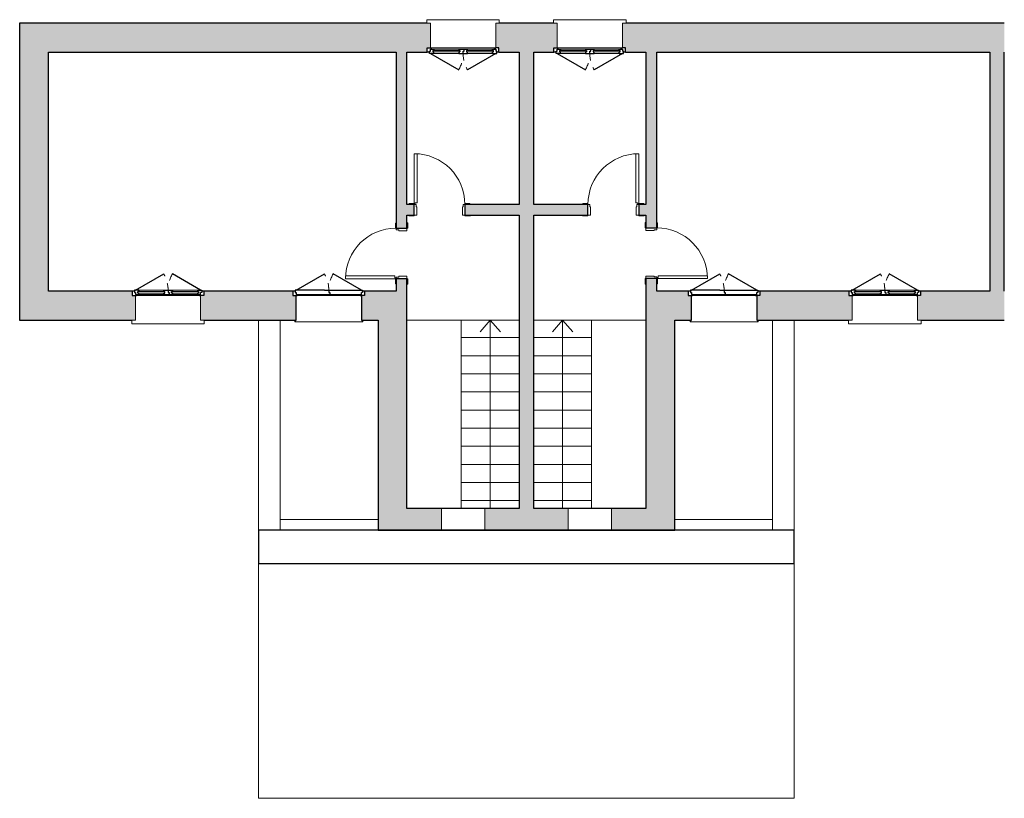
# Model space of a CAD drawing. Units: millimetres. Extents: x 2553 to 2654, y 1733 to 1834.
# Drawn here: x 2604 to 2618, y 1762 to 1773 of the extents above; entities that cross this region are included whole.
import ezdxf

# ---------------------------------------------------------------- set-up
doc = ezdxf.new("R2010")
doc.units = ezdxf.units.MM
for name, pattern in [('Sovrapposto_2_', [3.96875, 2.38125, -1.5875]), ('Tratto', [6.35, 3.175, -3.175]), ('Tratto_2_', [6.35, 3.175, -3.175])]:
    doc.linetypes.add(name, pattern=pattern)
for name, color, linetype, lineweight in [('A-DETL-GENF', 92, 'Continuous', 30), ('A-DETL-GENF-HDLN', 1, 'Tratto', 9), ('A-DOOR', 31, 'Continuous', 9), ('A-DOOR-FRAM', 31, 'Continuous', 20), ('A-FLOR', 192, 'Continuous', 9), ('A-GLAZ', 151, 'Continuous', 9), ('A-ROOF', 132, 'Continuous', 9), ('A-WALL', 113, 'Continuous', 9), ('S-STRS', 31, 'Continuous', 9), ('S-STRS-MBND', 31, 'Continuous', 9)]:
    doc.layers.add(name, color=color, linetype=linetype, lineweight=lineweight)

# ---------------------------------------------------------------- blocks, each defined once
blk = doc.blocks.new('Porta Una Anta - Semplice - 70 x 210 cm-204312-1_Primo piano')
at = {"layer": 'A-DOOR', "color": 10, "lineweight": 20}
for p, q in [((577, -95), (577, -775)), ((602, -95), (577, -95)), ((602, -85), (602, -95)), ((617, -85), (602, -85)), ((617, -85), (617, -775)), ((577, -775), (617, -775))]:
    blk.add_line(p, q, dxfattribs=at)
blk.add_arc((617, -75), 700, 180, 270, dxfattribs=at)
at = {"layer": 'A-DOOR-FRAM', "color": 10}
for p, q in [((-158, 85), (-83, 85)), ((-158, 75), (-158, 85)), ((-83, 85), (-83, 75)), ((-83, 75), (-48, 75)), ((-48, 75), (-48, -40)), ((582, -40), (582, 75)), ((582, 75), (617, 75)), ((617, 75), (617, 85)), ((617, 85), (692, 85)), ((692, 85), (692, 75)), ((-153, -85), (-153, -75)), ((-83, -85), (-153, -85)), ((-83, -75), (-83, -85)), ((-58, -75), (-83, -75)), ((-58, -40), (-58, -75)), ((-48, -40), (-58, -40)), ((592, -40), (582, -40)), ((592, -75), (592, -40)), ((617, -75), (592, -75)), ((617, -85), (617, -75)), ((687, -85), (617, -85)), ((687, -75), (687, -85))]:
    blk.add_line(p, q, dxfattribs=at)
blk = doc.blocks.new('Porta Una Anta - Semplice - 70 x 210 cm-204317-1_Primo piano')
at = {"layer": 'A-DOOR', "color": 10, "lineweight": 20}
for p, q in [((577, 775), (617, 775)), ((577, 95), (577, 775)), ((617, 85), (617, 775)), ((602, 95), (577, 95)), ((602, 85), (602, 95)), ((617, 85), (602, 85))]:
    blk.add_line(p, q, dxfattribs=at)
blk.add_arc((617, 75), 700, 90, 180, dxfattribs=at)
at = {"layer": 'A-DOOR-FRAM', "color": 10}
for p, q in [((-83, 85), (-153, 85)), ((-153, 85), (-153, 75)), ((-83, 75), (-83, 85)), ((-58, 75), (-83, 75)), ((-58, 40), (-58, 75)), ((-48, 40), (-58, 40)), ((-48, -75), (-48, 40)), ((592, 40), (582, 40)), ((582, 40), (582, -75)), ((617, 75), (592, 75)), ((592, 75), (592, 40)), ((687, 85), (617, 85)), ((617, 85), (617, 75)), ((687, 75), (687, 85)), ((-158, -75), (-158, -85)), ((-158, -85), (-83, -85)), ((-83, -85), (-83, -75)), ((-83, -75), (-48, -75)), ((582, -75), (617, -75)), ((617, -75), (617, -85)), ((617, -85), (692, -85)), ((692, -85), (692, -75))]:
    blk.add_line(p, q, dxfattribs=at)
blk = doc.blocks.new('Finestra-Apertura circolare - Diametro 0600 mm-205745-1_Primo piano')
at = {"layer": 'A-GLAZ', "color": 7}
for p, q in [((-308, -150), (-308, 150)), ((292, 150), (292, -150))]:
    blk.add_line(p, q, dxfattribs=at)
at = {"layer": 'A-GLAZ', "color": 7, "linetype": 'Sovrapposto_2_'}
for p, q in [((-308, 150), (292, 150)), ((292, -150), (-308, -150))]:
    blk.add_line(p, q, dxfattribs=at)
blk = doc.blocks.new('Porta Due Ante - 90 x 210 R S2-210407-1_Primo piano')
at = {"layer": 'A-DETL-GENF', "color": 250}
for p, q in [((-450, 215), (-60, 440)), ((450, 215), (60, 440)), ((-465, 200), (-495, 200)), ((-495, 200), (-495, 140)), ((-495, 140), (-450, 140)), ((-465, 215), (-465, 200)), ((-450, 215), (-465, 215)), ((-465, 200), (-465, 185)), ((-465, 185), (-450, 185)), ((-60, 215), (-450, 215)), ((-450, 185), (-450, 155)), ((-450, 155), (-60, 155)), ((-450, 140), (-435, 140)), ((-435, 155), (-435, 140)), ((-60, 215), (60, 215)), ((-60, 155), (60, 155)), ((0, 215), (0, 185)), ((0, 185), (15, 185)), ((15, 185), (15, 155)), ((60, 215), (450, 215)), ((60, 155), (450, 155)), ((435, 155), (435, 140)), ((435, 140), (450, 140)), ((450, 215), (465, 215)), ((465, 185), (450, 185)), ((450, 155), (450, 185)), ((495, 140), (450, 140)), ((465, 215), (465, 200)), ((465, 200), (465, 185)), ((495, 200), (465, 200)), ((495, 200), (495, 140))]:
    blk.add_line(p, q, dxfattribs=at)
at = {"layer": 'A-DETL-GENF', "color": 7, "lineweight": 9}
blk.add_line((-435, 140), (435, 140), dxfattribs=at)
at = {"layer": 'A-DETL-GENF-HDLN', "color": 7, "linetype": 'Tratto_2_'}
for centre, start, end in [((-450, 215), 0, 30), ((450, 215), 150, 180)]:
    blk.add_arc(centre, 450, start, end, dxfattribs=at)
at = {"layer": 'A-DOOR', "color": 7}
for p, q in [((-470, -200), (-470, -220)), ((-470, -220), (470, -220)), ((470, -220), (470, -200))]:
    blk.add_line(p, q, dxfattribs=at)
for points in [[(-470, -220), (-470, -220), (-470, -220), (-469, -219), (-469, -219), (-468, -218), (-468, -218), (-467, -217), (-466, -216), (-465, -215), (-464, -214), (-464, -214), (-462, -212), (-461, -211), (-460, -210)], [(470, -220), (470, -220), (470, -220), (469, -219), (469, -219), (468, -218), (468, -218), (467, -217), (466, -216), (465, -215), (464, -214), (464, -214), (462, -212), (461, -211), (460, -210)]]:
    blk.add_open_spline(points, degree=3, knots=[0.5, 0.5, 0.5, 0.5, 0.5833333, 0.625, 0.6666667, 0.7083333, 0.7291667, 0.75, 0.7916667, 0.8333333, 0.8541667, 0.875, 0.9166667, 1, 1, 1, 1], dxfattribs=at)
blk = doc.blocks.new('Finestra Due Ante - 90x150-210484-1_Primo piano')
at = {"layer": 'A-DETL-GENF', "color": 250}
for p, q in [((-450, 215), (-60, 440)), ((450, 215), (60, 440)), ((-465, 200), (-495, 200)), ((-495, 200), (-495, 140)), ((-495, 140), (-450, 140)), ((-465, 215), (-465, 200)), ((-450, 215), (-465, 215)), ((-465, 200), (-465, 185)), ((-465, 185), (-450, 185)), ((-405, 215), (-450, 215)), ((-450, 185), (-450, 155)), ((-450, 155), (-405, 155)), ((-450, 140), (-435, 140)), ((-435, 155), (-435, 140)), ((-420, 175), (-420, 195)), ((-405, 195), (-420, 195)), ((-405, 175), (-420, 175)), ((-405, 215), (-405, 195)), ((-405, 155), (-405, 175)), ((-60, 195), (-60, 215)), ((-60, 215), (60, 215)), ((-60, 195), (-45, 195)), ((-60, 175), (-45, 175)), ((-60, 155), (-60, 175)), ((-60, 155), (60, 155)), ((-45, 175), (-45, 195)), ((0, 215), (0, 185)), ((0, 185), (15, 185)), ((15, 185), (15, 155)), ((45, 195), (60, 195)), ((45, 175), (45, 195)), ((60, 175), (45, 175)), ((60, 215), (60, 195)), ((60, 175), (60, 155)), ((405, 215), (405, 195)), ((405, 215), (450, 215)), ((405, 195), (420, 195)), ((405, 175), (420, 175)), ((405, 175), (405, 155)), ((405, 155), (450, 155)), ((420, 195), (420, 175)), ((435, 155), (435, 140)), ((435, 140), (450, 140)), ((450, 215), (465, 215)), ((465, 185), (450, 185)), ((450, 155), (450, 185)), ((495, 140), (450, 140)), ((465, 215), (465, 200)), ((465, 200), (465, 185)), ((495, 200), (465, 200)), ((495, 200), (495, 140))]:
    blk.add_line(p, q, dxfattribs=at)
at = {"layer": 'A-DETL-GENF', "color": 7, "lineweight": 9}
for p, q in [((-435, 140), (435, 140)), ((-405, 215), (-60, 215)), ((-405, 195), (-60, 195)), ((-405, 175), (-60, 175)), ((-405, 155), (-60, 155)), ((60, 215), (405, 215)), ((60, 195), (405, 195)), ((60, 175), (405, 175)), ((60, 155), (405, 155))]:
    blk.add_line(p, q, dxfattribs=at)
at = {"layer": 'A-DETL-GENF-HDLN', "color": 7, "linetype": 'Tratto_2_'}
for centre, start, end in [((-450, 215), 0, 30), ((450, 215), 150, 180)]:
    blk.add_arc(centre, 450, start, end, dxfattribs=at)
at = {"layer": 'A-GLAZ', "color": 7}
for p, q in [((-450, 140), (-450, -200)), ((450, -200), (450, 140)), ((-450, -200), (-500, -200)), ((-500, -200), (-500, -250)), ((-500, -250), (500, -250)), ((500, -200), (450, -200)), ((500, -250), (500, -200))]:
    blk.add_line(p, q, dxfattribs=at)
blk = doc.blocks.new('Finestra Due Ante - 90x120-210642-1_Primo piano')
at = {"layer": 'A-DETL-GENF', "color": 250}
for p, q in [((-495, -140), (-450, -140)), ((-495, -200), (-495, -140)), ((-465, -200), (-495, -200)), ((-465, -185), (-450, -185)), ((-465, -200), (-465, -185)), ((-465, -215), (-465, -200)), ((-450, -215), (-465, -215)), ((-450, -140), (-435, -140)), ((-450, -185), (-450, -155)), ((-450, -155), (-405, -155)), ((-450, -215), (-60, -440)), ((-405, -215), (-450, -215)), ((-435, -155), (-435, -140)), ((-420, -175), (-420, -195)), ((-405, -175), (-420, -175)), ((-405, -195), (-420, -195)), ((-405, -155), (-405, -175)), ((-405, -215), (-405, -195)), ((-60, -155), (-60, -175)), ((-60, -155), (60, -155)), ((-60, -175), (-45, -175)), ((-60, -195), (-45, -195)), ((-60, -195), (-60, -215)), ((-60, -215), (60, -215)), ((-45, -175), (-45, -195)), ((0, -185), (15, -185)), ((0, -215), (0, -185)), ((15, -185), (15, -155)), ((45, -175), (45, -195)), ((60, -175), (45, -175)), ((45, -195), (60, -195)), ((60, -175), (60, -155)), ((60, -215), (60, -195)), ((450, -215), (60, -440)), ((405, -155), (450, -155)), ((405, -175), (405, -155)), ((405, -175), (420, -175)), ((405, -195), (420, -195)), ((405, -215), (405, -195)), ((405, -215), (450, -215)), ((420, -195), (420, -175)), ((435, -140), (450, -140)), ((435, -155), (435, -140)), ((495, -140), (450, -140)), ((450, -155), (450, -185)), ((465, -185), (450, -185)), ((450, -215), (465, -215)), ((465, -200), (465, -185)), ((495, -200), (465, -200)), ((465, -215), (465, -200)), ((495, -200), (495, -140))]:
    blk.add_line(p, q, dxfattribs=at)
at = {"layer": 'A-DETL-GENF', "color": 7, "lineweight": 9}
for p, q in [((-435, -140), (435, -140)), ((-405, -155), (-60, -155)), ((-405, -175), (-60, -175)), ((-405, -195), (-60, -195)), ((-405, -215), (-60, -215)), ((60, -155), (405, -155)), ((60, -175), (405, -175)), ((60, -195), (405, -195)), ((60, -215), (405, -215))]:
    blk.add_line(p, q, dxfattribs=at)
at = {"layer": 'A-DETL-GENF-HDLN', "color": 7, "linetype": 'Tratto_2_'}
for centre, start, end in [((-450, -215), 330, 360), ((450, -215), 180, 210)]:
    blk.add_arc(centre, 450, start, end, dxfattribs=at)
at = {"layer": 'A-GLAZ', "color": 7}
for p, q in [((500, 250), (-500, 250)), ((-500, 250), (-500, 200)), ((-500, 200), (-450, 200)), ((-450, 200), (-450, -140)), ((450, -140), (450, 200)), ((450, 200), (500, 200)), ((500, 200), (500, 250))]:
    blk.add_line(p, q, dxfattribs=at)

msp = doc.modelspace()

# ---------------------------------------------------------------- hatches: boundary and pattern name
at = {"layer": 'A-WALL'}
h = msp.add_hatch(color=9, dxfattribs=at)
h.paths.add_polyline_path([(2617.439, 1772.336), (2617.539, 1772.336), (2617.539, 1772.736), (2612.264, 1772.736), (2612.264, 1772.396), (2612.309, 1772.396), (2612.309, 1772.336), (2612.739, 1772.336)], flags=0)
h.paths.add_polyline_path([(2611.319, 1772.336), (2611.319, 1772.396), (2611.364, 1772.396), (2611.364, 1772.736), (2610.514, 1772.736), (2610.514, 1772.396), (2610.559, 1772.396), (2610.559, 1772.336), (2611.039, 1772.336)], flags=0)
h.paths.add_polyline_path([(2609.289, 1772.336), (2609.569, 1772.336), (2609.569, 1772.396), (2609.614, 1772.396), (2609.614, 1772.736), (2603.939, 1772.736), (2603.939, 1772.336), (2609.139, 1772.336)], flags=0)
for points in [[(2604.339, 1769.036), (2604.339, 1772.336), (2603.939, 1772.336), (2603.939, 1769.036)], [(2611.039, 1766.036), (2611.039, 1772.336), (2610.839, 1772.336), (2610.839, 1766.036)], [(2617.539, 1769.036), (2617.539, 1772.336), (2617.339, 1772.336), (2617.339, 1769.036), (2617.439, 1769.036)], [(2608.889, 1765.736), (2609.289, 1765.736), (2609.289, 1769.036), (2608.889, 1769.036), (2608.889, 1767.361)], [(2612.989, 1765.736), (2612.989, 1768.636), (2612.589, 1768.636), (2612.589, 1765.736)]]:
    msp.add_hatch(color=9, dxfattribs=at).paths.add_polyline_path(points, flags=0)
h = msp.add_hatch(color=9, dxfattribs=at)
h.paths.add_polyline_path([(2609.289, 1769.036), (2609.289, 1769.208), (2609.139, 1769.208), (2609.139, 1769.036)], flags=0)
h.paths.add_polyline_path([(2609.289, 1769.908), (2609.289, 1772.336), (2609.139, 1772.336), (2609.139, 1769.908)], flags=0)
h = msp.add_hatch(color=9, dxfattribs=at)
h.paths.add_polyline_path([(2612.739, 1769.036), (2612.739, 1769.211), (2612.589, 1769.211), (2612.589, 1769.036)], flags=0)
h.paths.add_polyline_path([(2612.589, 1769.911), (2612.739, 1769.911), (2612.739, 1772.336), (2612.589, 1772.336), (2612.589, 1770.086)], flags=0)
h = msp.add_hatch(color=9, dxfattribs=at)
h.paths.add_polyline_path([(2610.089, 1770.086), (2610.839, 1770.086), (2610.839, 1770.236), (2610.089, 1770.236)], flags=0)
h.paths.add_polyline_path([(2609.289, 1770.086), (2609.389, 1770.086), (2609.389, 1770.236), (2609.289, 1770.236)], flags=0)
h.paths.add_polyline_path([(2612.589, 1770.086), (2612.589, 1770.236), (2612.489, 1770.236), (2612.489, 1770.086), (2612.577, 1770.086)], flags=0)
h.paths.add_polyline_path([(2611.789, 1770.086), (2611.789, 1770.236), (2611.039, 1770.236), (2611.039, 1770.086)], flags=0)
h = msp.add_hatch(color=9, dxfattribs=at)
h.paths.add_polyline_path([(2603.939, 1768.636), (2605.539, 1768.636), (2605.539, 1768.976), (2605.494, 1768.976), (2605.494, 1769.036), (2603.939, 1769.036)], flags=0)
h.paths.add_polyline_path([(2606.439, 1768.636), (2607.759, 1768.636), (2607.759, 1768.976), (2607.714, 1768.976), (2607.714, 1769.036), (2606.484, 1769.036), (2606.484, 1768.976), (2606.439, 1768.976), (2606.439, 1768.79)], flags=0)
h.paths.add_polyline_path([(2608.659, 1768.636), (2608.889, 1768.636), (2608.889, 1769.036), (2608.704, 1769.036), (2608.704, 1768.976), (2608.659, 1768.976), (2608.659, 1768.804)], flags=0)
h = msp.add_hatch(color=9, dxfattribs=at)
h.paths.add_polyline_path([(2615.389, 1768.636), (2615.439, 1768.636), (2615.439, 1768.976), (2615.394, 1768.976), (2615.394, 1769.036), (2614.164, 1769.036), (2614.164, 1768.976), (2614.119, 1768.976), (2614.119, 1768.636), (2614.631, 1768.636)], flags=0)
h.paths.add_polyline_path([(2616.339, 1768.636), (2617.539, 1768.636), (2617.539, 1769.036), (2616.384, 1769.036), (2616.384, 1768.976), (2616.339, 1768.976), (2616.339, 1768.903)], flags=0)
h.paths.add_polyline_path([(2612.589, 1768.636), (2613.219, 1768.636), (2613.219, 1768.976), (2613.174, 1768.976), (2613.174, 1769.036), (2612.589, 1769.036), (2612.589, 1768.804)], flags=0)
for points in [[(2609.764, 1765.736), (2609.764, 1766.036), (2609.289, 1766.036), (2609.289, 1765.736)], [(2611.514, 1765.736), (2611.514, 1766.036), (2610.364, 1766.036), (2610.364, 1765.736)], [(2610.839, 1765.736), (2610.839, 1766.036), (2610.364, 1766.036), (2610.364, 1765.736)], [(2612.589, 1765.736), (2612.589, 1766.036), (2612.114, 1766.036), (2612.114, 1765.736)]]:
    msp.add_hatch(color=9, dxfattribs=at).paths.add_polyline_path(points)

# ---------------------------------------------------------------- linework, layer by layer
at = {"layer": 'A-FLOR', "color": 7}
for p, q in [((2609.289, 1768.636), (2610.839, 1768.636)), ((2611.039, 1768.636), (2612.589, 1768.636)), ((2607.539, 1765.886), (2608.889, 1765.886)), ((2612.989, 1765.886), (2614.339, 1765.886))]:
    msp.add_line(p, q, dxfattribs=at)
at = {"layer": 'A-ROOF', "color": 250, "lineweight": 30}
for p, q in [((2607.239, 1765.736), (2607.239, 1765.28)), ((2614.639, 1765.736), (2607.239, 1765.736)), ((2614.639, 1765.28), (2614.639, 1765.736)), ((2607.239, 1765.28), (2614.639, 1765.28))]:
    msp.add_line(p, q, dxfattribs=at)
at = {"layer": 'A-ROOF', "color": 7}
for p, q in [((2607.239, 1762.036), (2607.239, 1765.28)), ((2614.639, 1765.28), (2614.639, 1762.036)), ((2607.239, 1762.036), (2614.639, 1762.036))]:
    msp.add_line(p, q, dxfattribs=at)
at = {"layer": 'A-WALL', "color": 250, "lineweight": 30}
for p, q in [((2609.564, 1772.736), (2603.939, 1772.736)), ((2603.939, 1772.736), (2603.939, 1772.336)), ((2611.314, 1772.736), (2610.564, 1772.736)), ((2617.539, 1772.736), (2612.314, 1772.736)), ((2603.939, 1772.336), (2603.939, 1769.036)), ((2604.339, 1772.336), (2609.139, 1772.336)), ((2604.339, 1769.036), (2604.339, 1772.336)), ((2609.139, 1772.336), (2609.139, 1769.908)), ((2609.289, 1772.336), (2609.569, 1772.336)), ((2609.289, 1770.236), (2609.289, 1772.336)), ((2610.559, 1772.336), (2610.839, 1772.336)), ((2610.839, 1772.336), (2610.839, 1770.236)), ((2611.039, 1772.336), (2611.319, 1772.336)), ((2611.039, 1770.236), (2611.039, 1772.336)), ((2612.309, 1772.336), (2612.589, 1772.336)), ((2612.589, 1772.336), (2612.589, 1770.236)), ((2612.739, 1772.336), (2617.339, 1772.336)), ((2612.739, 1769.911), (2612.739, 1772.336)), ((2617.339, 1772.336), (2617.339, 1769.036)), ((2617.539, 1769.036), (2617.539, 1772.336)), ((2609.389, 1770.236), (2609.289, 1770.236)), ((2609.389, 1770.086), (2609.389, 1770.236)), ((2610.839, 1770.236), (2610.089, 1770.236)), ((2610.089, 1770.236), (2610.089, 1770.086)), ((2611.789, 1770.236), (2611.039, 1770.236)), ((2611.789, 1770.086), (2611.789, 1770.236)), ((2612.589, 1770.236), (2612.489, 1770.236)), ((2612.489, 1770.236), (2612.489, 1770.086)), ((2609.289, 1769.908), (2609.289, 1770.086)), ((2609.289, 1770.086), (2609.389, 1770.086)), ((2610.089, 1770.086), (2610.839, 1770.086)), ((2610.839, 1770.086), (2610.839, 1766.036)), ((2611.039, 1766.036), (2611.039, 1770.086)), ((2611.039, 1770.086), (2611.789, 1770.086)), ((2612.489, 1770.086), (2612.589, 1770.086)), ((2612.589, 1770.086), (2612.589, 1769.911)), ((2609.139, 1769.908), (2609.289, 1769.908)), ((2612.589, 1769.911), (2612.739, 1769.911)), ((2609.289, 1769.208), (2609.139, 1769.208)), ((2609.139, 1769.208), (2609.139, 1769.036)), ((2609.289, 1769.036), (2609.289, 1769.208)), ((2612.589, 1769.211), (2612.589, 1769.036)), ((2612.739, 1769.211), (2612.589, 1769.211)), ((2612.739, 1769.036), (2612.739, 1769.211)), ((2603.939, 1769.036), (2603.939, 1768.636)), ((2605.494, 1769.036), (2604.339, 1769.036)), ((2607.714, 1769.036), (2606.484, 1769.036)), ((2607.759, 1768.636), (2607.759, 1768.976)), ((2608.659, 1768.976), (2608.659, 1768.636)), ((2608.889, 1769.036), (2608.704, 1769.036)), ((2609.139, 1769.036), (2608.889, 1769.036)), ((2609.289, 1766.036), (2609.289, 1769.036)), ((2612.589, 1769.036), (2612.589, 1768.636)), ((2613.174, 1769.036), (2612.739, 1769.036)), ((2613.219, 1768.636), (2613.219, 1768.976)), ((2614.119, 1768.976), (2614.119, 1768.636)), ((2615.394, 1769.036), (2614.164, 1769.036)), ((2617.339, 1769.036), (2616.384, 1769.036)), ((2603.939, 1768.636), (2605.489, 1768.636)), ((2606.489, 1768.636), (2607.759, 1768.636)), ((2608.659, 1768.636), (2608.889, 1768.636)), ((2608.889, 1768.636), (2608.889, 1765.736)), ((2612.589, 1768.636), (2612.589, 1766.036)), ((2612.989, 1768.636), (2613.219, 1768.636)), ((2612.989, 1765.736), (2612.989, 1768.636)), ((2614.119, 1768.636), (2615.389, 1768.636)), ((2616.389, 1768.636), (2617.539, 1768.636)), ((2610.839, 1766.036), (2609.289, 1766.036)), ((2612.589, 1766.036), (2611.039, 1766.036)), ((2608.889, 1765.736), (2609.289, 1765.736)), ((2609.289, 1765.736), (2612.589, 1765.736)), ((2612.589, 1765.736), (2612.989, 1765.736))]:
    msp.add_line(p, q, dxfattribs=at)
at = {"layer": 'A-WALL', "color": 7}
for p, q in [((2607.239, 1765.736), (2607.239, 1768.636)), ((2607.539, 1768.636), (2607.239, 1768.636)), ((2607.539, 1768.636), (2607.539, 1765.736)), ((2614.339, 1765.736), (2614.339, 1768.636)), ((2614.639, 1768.636), (2614.339, 1768.636)), ((2614.639, 1768.636), (2614.639, 1765.736)), ((2607.239, 1765.736), (2607.539, 1765.736)), ((2614.639, 1765.736), (2614.339, 1765.736))]:
    msp.add_line(p, q, dxfattribs=at)
at = {"layer": 'S-STRS', "color": 7}
for p, q in [((2610.039, 1768.386), (2610.039, 1768.636)), ((2611.839, 1768.386), (2611.839, 1768.636)), ((2610.039, 1768.396), (2610.839, 1768.396)), ((2610.039, 1768.136), (2610.039, 1768.386)), ((2611.039, 1768.396), (2611.839, 1768.396)), ((2611.839, 1768.136), (2611.839, 1768.386)), ((2610.039, 1768.146), (2610.839, 1768.146)), ((2611.039, 1768.146), (2611.839, 1768.146)), ((2610.039, 1767.886), (2610.039, 1768.136)), ((2611.839, 1767.886), (2611.839, 1768.136)), ((2610.039, 1767.896), (2610.839, 1767.896)), ((2610.039, 1767.636), (2610.039, 1767.886)), ((2611.039, 1767.896), (2611.839, 1767.896)), ((2611.839, 1767.636), (2611.839, 1767.886)), ((2610.039, 1767.646), (2610.839, 1767.646)), ((2610.039, 1767.386), (2610.039, 1767.636)), ((2611.039, 1767.646), (2611.839, 1767.646)), ((2611.839, 1767.386), (2611.839, 1767.636)), ((2610.039, 1767.396), (2610.839, 1767.396)), ((2610.039, 1767.136), (2610.039, 1767.386)), ((2611.039, 1767.396), (2611.839, 1767.396)), ((2611.839, 1767.136), (2611.839, 1767.386)), ((2610.039, 1767.146), (2610.839, 1767.146)), ((2610.039, 1766.886), (2610.039, 1767.136)), ((2611.039, 1767.146), (2611.839, 1767.146)), ((2611.839, 1766.886), (2611.839, 1767.136)), ((2610.039, 1766.896), (2610.839, 1766.896)), ((2610.039, 1766.636), (2610.039, 1766.886)), ((2611.039, 1766.896), (2611.839, 1766.896)), ((2611.839, 1766.636), (2611.839, 1766.886)), ((2610.039, 1766.646), (2610.839, 1766.646)), ((2611.039, 1766.646), (2611.839, 1766.646)), ((2610.039, 1766.386), (2610.039, 1766.636)), ((2611.839, 1766.386), (2611.839, 1766.636)), ((2610.039, 1766.396), (2610.839, 1766.396)), ((2610.039, 1766.136), (2610.039, 1766.386)), ((2611.039, 1766.396), (2611.839, 1766.396)), ((2611.839, 1766.136), (2611.839, 1766.386)), ((2610.039, 1766.146), (2610.839, 1766.146)), ((2610.039, 1766.036), (2610.039, 1766.136)), ((2611.039, 1766.146), (2611.839, 1766.146)), ((2611.839, 1766.036), (2611.839, 1766.136))]:
    msp.add_line(p, q, dxfattribs=at)
at = {"layer": 'S-STRS', "color": 10}
for points in [[(2610.439, 1768.636), (2610.299, 1768.476)], [(2610.439, 1768.636), (2610.579, 1768.476)], [(2611.439, 1768.636), (2611.299, 1768.476)], [(2611.439, 1768.636), (2611.579, 1768.476)]]:
    msp.add_lwpolyline(points, dxfattribs=at)
at = {"layer": 'S-STRS-MBND', "color": 10}
for points in [[(2610.439, 1766.036), (2610.439, 1768.636)], [(2611.439, 1766.036), (2611.439, 1768.636)]]:
    msp.add_lwpolyline(points, dxfattribs=at)

# ---------------------------------------------------------------- block references
at = {"lineweight": 9, "xscale": 0.001, "yscale": 0.001, "zscale": 0.001}
for name, p in [('Finestra Due Ante - 90x120-210642-1_Primo piano', (2610.064, 1772.536)), ('Finestra Due Ante - 90x120-210642-1_Primo piano', (2611.814, 1772.536)), ('Porta Una Anta - Semplice - 70 x 210 cm-204317-1_Primo piano', (2611.872, 1770.161)), ('Finestra Due Ante - 90x150-210484-1_Primo piano', (2605.989, 1768.836)), ('Porta Due Ante - 90 x 210 R S2-210407-1_Primo piano', (2608.209, 1768.836)), ('Porta Due Ante - 90 x 210 R S2-210407-1_Primo piano', (2613.669, 1768.836)), ('Finestra Due Ante - 90x150-210484-1_Primo piano', (2615.889, 1768.836))]:
    msp.add_blockref(name, p, dxfattribs=at)
for name, p, rotation in [('Porta Una Anta - Semplice - 70 x 210 cm-204312-1_Primo piano', (2610.006, 1770.161), 180), ('Porta Una Anta - Semplice - 70 x 210 cm-204312-1_Primo piano', (2609.214, 1769.825), 269.9999999999998), ('Porta Una Anta - Semplice - 70 x 210 cm-204317-1_Primo piano', (2612.664, 1769.828), 269.9999999999998), ('Finestra-Apertura circolare - Diametro 0600 mm-205745-1_Primo piano', (2610.056, 1765.886), 180), ('Finestra-Apertura circolare - Diametro 0600 mm-205745-1_Primo piano', (2611.806, 1765.886), 180)]:
    msp.add_blockref(name, p, dxfattribs=dict(at, rotation=rotation))

doc.saveas('drawing.dxf')
